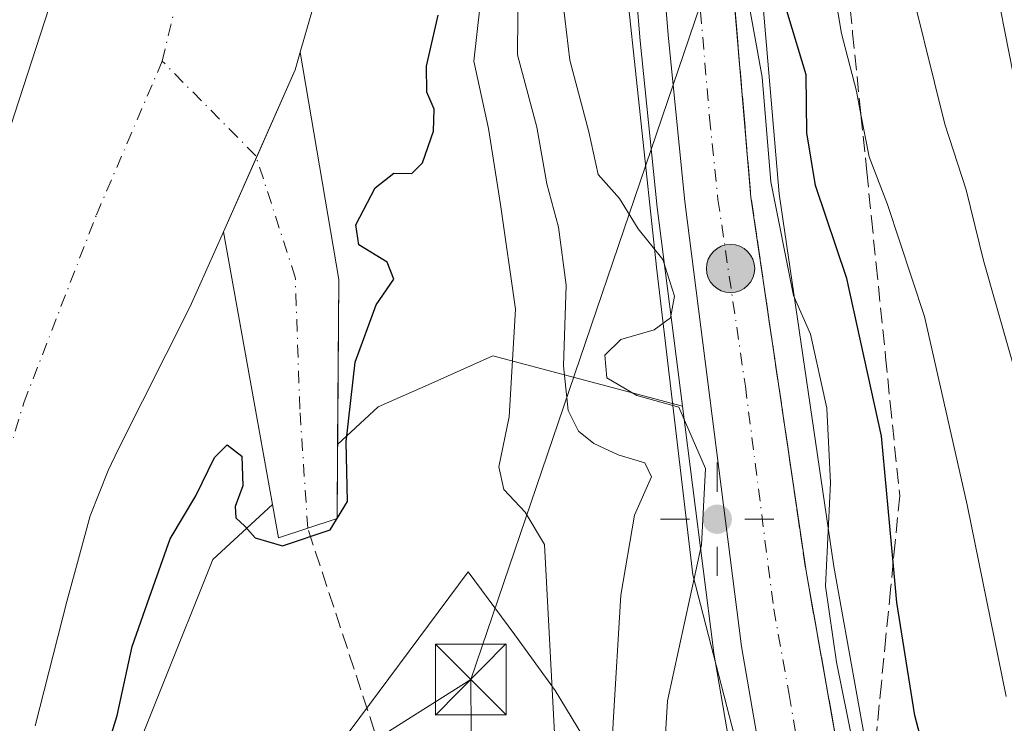
# Model space of a CAD drawing. Units: metres. Extents: x 606653 to 610077, y 4780163 to 4782531.
# Drawn here: x 607663 to 607768, y 4780617 to 4780692 of the extents above; entities that cross this region are included whole.
import ezdxf

# ---------------------------------------------------------------- set-up
doc = ezdxf.new("R2010")
doc.units = ezdxf.units.M
doc.header["$MEASUREMENT"] = 0
doc.linetypes.add('DGN Style 3', pattern=[2.307223458686699, 1.648016756204785, -0.6592067024819142])
doc.linetypes.add('DGN Style 4', pattern=[2.6384748266838614, 1.318413404963828, -0.6592067024819142, 0.001648016756204785, -0.6592067024819142])
for name, color, linetype, lineweight in [('Arbolado forestal CxS', 92, 'Continuous', 0), ('Carretera de calzada única Cxs', 7, 'Continuous', 13), ('Carretera de calzada única eje', 7, 'DGN Style 4', 0), ('Corriente artificial Cxs', 4, 'Continuous', 13), ('Corriente artificial eje', 142, 'DGN Style 4', 0), ('Corriente artificial lineal', 4, 'DGN Style 3', 13), ('Corriente artificial lineal oculto', 135, 'DGN Style 4', 13), ('Corriente natural Cxs', 4, 'Continuous', 13), ('Corriente natural eje', 4, 'DGN Style 4', 0), ('Curva de nivel maestra', 30, 'Continuous', 30), ('Curva de nivel normal', 30, 'Continuous', 0), ('Espacio natural protegido', 121, 'Continuous', 13), ('Espacio natural protegido CxS', 121, 'Continuous', 0), ('Estanque Cxs', 5, 'Continuous', 0), ('Núcleo urbano CxS', 7, 'Continuous', 0), ('Prado CxS', 92, 'Continuous', 0), ('Punto geodésico', 7, 'Continuous', 0), ('Punto kilométrico de carretera', 7, 'Continuous', 0), ('Suelo desnudo CxS', 253, 'Continuous', 0), ('Talud superficial', 30, 'DGN Style 3', 0), ('Tendido', 6, 'Continuous', 0), ('Torre de tendido puntual', 7, 'Continuous', 0)]:
    doc.layers.add(name, color=color, linetype=linetype, lineweight=lineweight)

# ---------------------------------------------------------------- blocks, each defined once
blk = doc.blocks.new('*U9')
at = {"layer": 'Arbolado forestal CxS', "color": 92, "linetype": 'Continuous', "lineweight": 0}
blk.add_polyline3d([(607726.4806000004, 4780719.341399999, 114.1661000000022), (607728.9829000002, 4780689.284499999, 116.7596000000049), (607730.7352999998, 4780671.987700001, 115.4851999999955), (607730.7440999999, 4780671.911400001, 115.4784000000072), (607733.4546999997, 4780650.615300001, 112.6772000000055), (607713.3865, 4780655.922700001, 102.7795000000042), (607706.5255000005, 4780652.873299999, 101.2624000000069), (607701.2509000005, 4780650.529200001, 99.73780000000261), (607696.9353, 4780646.545399999, 98.18520000000717), (607697.0526000002, 4780664.012599999, 97.79320000000007), (607692.9859999996, 4780688.103399999, 96.40670000000682), (607698.4813999999, 4780707.192700001, 95.7792000000045)], dxfattribs=at)
blk = doc.blocks.new('*U16')
at = {"layer": 'Núcleo urbano CxS', "color": 7, "linetype": 'Continuous', "lineweight": 0}
for points in [[(607717.4469, 4780886.4265, 115.851800000004), (607720.2291000001, 4780869.1347, 116.6218999999983), (607726.1266999999, 4780835.128500001, 117.4471000000049), (607728.9414999997, 4780818.608700001, 117.6784999999945), (607732.0135000005, 4780798.517899999, 118.2593999999954), (607735.9310999997, 4780774.462300001, 118.4162000000069), (607735.9556999998, 4780774.274300001, 118.3800999999949), (607738.1756999996, 4780751.7443, 118.905700000003), (607738.1870999997, 4780751.582900001, 118.9290999999939), (607739.4644999999, 4780722.754100001, 120.8191999999981), (607743.7015000005, 4780673.076300001, 119.7051000000065), (607749.5115, 4780633.612500001, 119.6462000000029), (607752.7363, 4780615.5569, 120.5273000000016)], [(607738.3569, 4780615.409700001, 117.3456000000006), (607736.7638999998, 4780624.639900001, 116.4915999999939), (607736.7440999999, 4780624.771299999, 116.4734999999928), (607733.4546999997, 4780650.615300001, 112.6772000000055), (607730.7440999999, 4780671.911400001, 115.4784000000072), (607730.7352999998, 4780671.987700001, 115.4851999999955), (607728.9829000002, 4780689.284499999, 116.7596000000049), (607726.4806000004, 4780719.341399999, 114.1661000000022), (607726.4725000003, 4780719.467900001, 114.1515999999974), (607725.5639000004, 4780741.753500001, 113.4807000000001), (607724.7982999999, 4780753.766799999, 113.6560000000027), (607724.6301999995, 4780756.4079, 114.273199999996), (607723.7363999998, 4780764.910599999, 114.3901000000042), (607722.1769000003, 4780779.748000001, 114.7388000000064), (607718.6410999997, 4780800.2467, 116.3138999999937), (607715.9156, 4780817.170800001, 115.8732000000018), (607711.4162999997, 4780847.3738, 114.5782000000036), (607711.0491000004, 4780849.8389, 114.6787999999942), (607710.2777000006, 4780853.2663, 114.7139000000025), (607708.2708999999, 4780862.182499999, 114.899900000004), (607705.4983000001, 4780874.953700001, 115.1560000000027), (607705.4757000003, 4780875.0691, 115.1545000000042), (607705.4647000004, 4780875.1351, 115.1545000000042), (607703.7446999997, 4780886.345100001, 115.757500000007)]]:
    blk.add_polyline3d(points, dxfattribs=at)
blk = doc.blocks.new('*U17')
at = {"layer": 'Arbolado forestal CxS', "color": 92, "linetype": 'Continuous', "lineweight": 0}
blk.add_polyline3d([(607752.7363, 4780615.5569, 120.5273000000016), (607749.5115, 4780633.612500001, 119.6462000000029), (607743.7015000005, 4780673.076300001, 119.7051000000065), (607739.4644999999, 4780722.754100001, 120.8191999999981), (607738.1870999997, 4780751.582900001, 118.9290999999939), (607738.1756999996, 4780751.7443, 118.905700000003), (607735.9556999998, 4780774.274300001, 118.3800999999949), (607735.9310999997, 4780774.462300001, 118.4162000000069), (607732.0135000005, 4780798.517899999, 118.2593999999954), (607728.9414999997, 4780818.608700001, 117.6784999999945), (607726.1266999999, 4780835.128500001, 117.4471000000049), (607720.2291000001, 4780869.1347, 116.6218999999983), (607717.4469, 4780886.4265, 115.851800000004)], dxfattribs=at)
blk = doc.blocks.new('*U19')
at = {"layer": 'Prado CxS', "color": 92, "linetype": 'Continuous', "lineweight": 0}
blk.add_polyline3d([(607672.9367000004, 4780607.380999999, 100.1771000000008), (607683.7222999996, 4780634.348300001, 100.3751000000047), (607690.0356000002, 4780640.176200001, 98.73219999999856), (607690.6700999998, 4780636.640100001, 99.29129999999714), (607696.8827000001, 4780638.705900001, 99.4311000000016), (607696.9353, 4780646.545399999, 98.18520000000717), (607701.2509000005, 4780650.529200001, 99.73780000000261), (607706.5255000005, 4780652.873299999, 101.2624000000069), (607713.3865, 4780655.922700001, 102.7795000000042), (607733.4546999997, 4780650.615300001, 112.6772000000055), (607736.7440999999, 4780624.771299999, 116.4734999999928), (607736.7638999998, 4780624.639900001, 116.4915999999939), (607738.3569, 4780615.409700001, 117.3456000000006)], dxfattribs=at)
blk = doc.blocks.new('*U26')
at = {"layer": 'Espacio natural protegido CxS', "color": 121, "linetype": 'Continuous', "lineweight": 0, "flags": 128}
for points in [[(607699.9019999991, 4780894.532299999), (607706.536299999, 4780863.4628), (607711.0716000011, 4780839.871200002), (607720.1972999992, 4780786.4621), (607723.4775999989, 4780761.206499999), (607724.4217999993, 4780741.393799999), (607724.201899999, 4780723.9841), (607725.7510000002, 4780710.5722), (607727.2372000013, 4780697.7105), (607730.7095999996, 4780665.341), (607734.5659000009, 4780632.7216), (607740.3551999998, 4780610.309900001)], [(607722.8709000003, 4780615.709799999), (607719.9948, 4780620.490800002), (607715.7035999999, 4780626.391700001), (607710.7634000004, 4780633.0444), (607696.1325000012, 4780613.348800001)]]:
    blk.add_lwpolyline(points, dxfattribs=at)
blk = doc.blocks.new('5PGEO')
at = {"layer": 'Punto geodésico', "linetype": 'Continuous', "lineweight": 0}
h = blk.add_hatch(color=5, dxfattribs=at)
edge = h.paths.add_edge_path()
edge.add_ellipse((9.672975540161133e-05, -1.615428924560547e-05), major_axis=(-0.1095731434929149, -0.1110710692347192), ratio=0.9994222409660306, start_angle=0, end_angle=360)
at = {"layer": 'Punto geodésico', "color": 5, "linetype": 'Continuous', "lineweight": 0}
for p, q in [((0, 0.291), (0, 0.6)), ((-0.292, 0), (-0.6, 0)), ((0.291, 0), (0.6, 0)), ((0, -0.291), (0, -0.6))]:
    blk.add_line(p, q, dxfattribs=at)
blk = doc.blocks.new('5HITCA')
at = {"layer": 'Corriente artificial lineal oculto', "linetype": 'Continuous', "lineweight": 0}
h = blk.add_hatch(color=1, dxfattribs=at)
edge = h.paths.add_edge_path()
edge.add_arc((0, 0), 0.2558578010358639, 0, 360)
at = {"layer": 'Corriente artificial lineal oculto', "color": 7, "linetype": 'Continuous', "lineweight": 0}
blk.add_circle((0, 0), 0.2558578010358639, dxfattribs=at)
blk = doc.blocks.new('5TTEND')
at = {"layer": 'Estanque Cxs', "color": 7, "linetype": 'Continuous', "lineweight": 0}
for p, q in [((-0.375, 0.3754), (0.375, -0.3746)), ((0.3720000000000001, 0.3784000000000001), (-0.3720000000000001, -0.3776))]:
    blk.add_line(p, q, dxfattribs=at)
at = {"layer": 'Estanque Cxs', "color": 7, "linetype": 'Continuous', "lineweight": 0, "flags": 128}
blk.add_lwpolyline([(-0.375, -0.3746), (0.375, -0.3746), (0.375, 0.3754), (-0.375, 0.3754), (-0.3720000000000001, -0.3776)], dxfattribs=at)

msp = doc.modelspace()

# ---------------------------------------------------------------- linework, layer by layer
at = {"layer": 'Arbolado forestal CxS', "color": 92, "linetype": 'Continuous', "lineweight": 0, "extrusion": (-0.196102198942829, 0.023317006627529, 0.9803061994967283), "elevation": -7604.08655992386, "flags": 128}
msp.add_lwpolyline([(-4818998.837534598, 38234.77770217508), (-4818975.395390913, 38241.79853986949), (-4818958.036520794, 38243.78351525811)], dxfattribs=at)
at = {"layer": 'Arbolado forestal CxS', "color": 92, "linetype": 'Continuous', "lineweight": 0, "extrusion": (-0.01380587987017003, 0.07694703126284823, 0.9969395929848733), "elevation": 359564.8035039792, "flags": 128}
msp.add_lwpolyline([(-1442402.377606989, -4584132.012279161), (-1442402.377606989, -4584102.553016022)], dxfattribs=at)
at = {"layer": 'Arbolado forestal CxS', "color": 92, "linetype": 'Continuous', "lineweight": 0}
for points in [[(607703.7446999997, 4780886.345100001, 115.757500000007), (607705.4647000004, 4780875.1351, 115.1545000000042), (607705.4757000003, 4780875.0691, 115.1545000000042), (607705.4983000001, 4780874.953700001, 115.1560000000027), (607708.2708999999, 4780862.182499999, 114.899900000004), (607710.2777000006, 4780853.2663, 114.7139000000025), (607711.0491000004, 4780849.8389, 114.6787999999942), (607711.4162999997, 4780847.3738, 114.5782000000036), (607715.9156, 4780817.170800001, 115.8732000000018), (607718.6410999997, 4780800.2467, 116.3138999999937), (607722.1769000003, 4780779.748000001, 114.7388000000064), (607723.7363999998, 4780764.910599999, 114.3901000000042), (607724.6301999995, 4780756.4079, 114.273199999996), (607724.7982999999, 4780753.766799999, 113.6560000000027), (607725.5639000004, 4780741.753500001, 113.4807000000001), (607726.4725000003, 4780719.467900001, 114.1515999999974), (607726.4806000004, 4780719.341399999, 114.1661000000022), (607728.9829000002, 4780689.284499999, 116.7596000000049), (607730.7352999998, 4780671.987700001, 115.4851999999955), (607730.7440999999, 4780671.911400001, 115.4784000000072), (607733.4546999997, 4780650.615300001, 112.6772000000055)], [(607717.4469, 4780886.4265, 115.851800000004), (607720.2291000001, 4780869.1347, 116.6218999999983), (607726.1266999999, 4780835.128500001, 117.4471000000049), (607728.9414999997, 4780818.608700001, 117.6784999999945), (607732.0135000005, 4780798.517899999, 118.2593999999954), (607735.9310999997, 4780774.462300001, 118.4162000000069), (607735.9556999998, 4780774.274300001, 118.3800999999949), (607738.1756999996, 4780751.7443, 118.905700000003), (607738.1870999997, 4780751.582900001, 118.9290999999939), (607739.4644999999, 4780722.754100001, 120.8191999999981), (607743.7015000005, 4780673.076300001, 119.7051000000065), (607749.5115, 4780633.612500001, 119.6462000000029), (607752.7363, 4780615.5569, 120.5273000000016)], [(607696.1401000004, 4780794.120100001, 99.99920000000566), (607697.5601000005, 4780789.220100001, 99.0335999999952), (607699.0100999996, 4780784.280099999, 98.66909999999916), (607700.3201000001, 4780779.450099999, 97.82420000000275), (607701.6300999997, 4780774.610099999, 97.26300000000629), (607702.7901, 4780769.300100001, 97.14440000000468), (607703.5201000003, 4780764.350099999, 96.8127999999997), (607703.8901000004, 4780759.0001, 97.10199999999895), (607704.1101000002, 4780753.7501, 97.31140000000596), (607704.0301000001, 4780748.420100001, 97.11749999999302), (607703.8601000002, 4780745.460100001, 96.74439999999595), (607703.5201000003, 4780740.460100001, 96.5106999999989), (607702.6101000002, 4780735.450099999, 96.28089999999793), (607701.4441999998, 4780731.148800001, 95.55370000000403), (607698.4813999999, 4780707.192700001, 95.7792000000045), (607692.9859999996, 4780688.103399999, 96.40670000000682)], [(607664.9001000002, 4780616.7501, 96.66060000000289), (607668.2600999996, 4780629.920100001, 97.09990000000107), (607669.6101000002, 4780634.8301, 96.7954999999929), (607670.7200999996, 4780639.0001, 96.82200000000012), (607672.6300999997, 4780643.770099999, 97.2213000000047), (607673.7251000004, 4780646.065099999, 96.97389999999723), (607681.3362999996, 4780661.155099999, 96.5344999999943), (607684.8490000004, 4780669.083699999, 96.42919999999867), (607690.0356000002, 4780640.176200001, 98.73219999999856), (607683.7222999996, 4780634.348300001, 100.3751000000047), (607672.9367000004, 4780607.380999999, 100.1771000000008)], [(607684.8490000004, 4780669.083699999, 96.42919999999867), (607681.3362999996, 4780661.155099999, 96.5344999999943), (607673.7251000004, 4780646.065099999, 96.97389999999723), (607672.6300999997, 4780643.770099999, 97.2213000000047), (607670.7200999996, 4780639.0001, 96.82200000000012), (607669.6101000002, 4780634.8301, 96.7954999999929), (607668.2600999996, 4780629.920100001, 97.09990000000107), (607664.9001000002, 4780616.7501, 96.66060000000289)], [(607733.4546999997, 4780650.615300001, 112.6772000000055), (607713.3865, 4780655.922700001, 102.7795000000042), (607706.5255000005, 4780652.873299999, 101.2624000000069), (607701.2509000005, 4780650.529200001, 99.73780000000261), (607696.9353, 4780646.545399999, 98.18520000000717)], [(607690.0356000002, 4780640.176200001, 98.73219999999856), (607683.7222999996, 4780634.348300001, 100.3751000000047), (607672.9367000004, 4780607.380999999, 100.1771000000008), (607656.7585000005, 4780554.795, 98.73559999999998), (607648.8402000006, 4780511.032199999, 100.2056000000011), (607645.0301999999, 4780475.683800001, 101.2253000000055), (607639.2351000002, 4780434.790100001, 101.9406000000017), (607644.6293000003, 4780413.215700001, 102.9934999999969), (607663.5078999996, 4780397.035300001, 103.6747999999934), (607701.2632999998, 4780382.203400001, 107.3277999999991), (607736.3214999996, 4780375.4617, 110.8888000000006), (607765.9851000002, 4780375.4617, 111.5380000000005), (607788.9079, 4780367.370999999, 110.9397000000026), (607844.1913000002, 4780371.416400001, 117.795100000003), (607845.4194999998, 4780371.5141, 118.0155999999988)]]:
    msp.add_polyline3d(points, dxfattribs=at)
at = {"layer": 'Carretera de calzada única Cxs', "color": 7, "linetype": 'Continuous', "lineweight": 13}
for points in [[(607769.7701000003, 4780997.540100001, 138.8052000000025), (607759.8000999996, 4780992.520099999, 125.5356999999931), (607750.4001000002, 4780988.190099999, 121.0127000000066), (607741.4101, 4780980.5701, 119.8393999999971), (607733.6501000002, 4780972.2501, 118.7532000000065), (607725.1401000004, 4780960.720100001, 119.0776999999944), (607718.8101000005, 4780947.890100001, 118.228099999993), (607715.2301000003, 4780937.120100001, 117.8867999999929), (607713.0701000001, 4780924.710100001, 127.7146999999968), (607712.1001000004, 4780914.0801, 117.6760999999969), (607712.5100999996, 4780900.040100001, 118.4931999999972), (607714.4801000003, 4780885.9801, 116.7130000000034), (607717.2701000003, 4780868.640100001, 118.0007999999943), (607723.1700999998, 4780834.620100001, 120.7877000000008), (607725.9801000003, 4780818.130100001, 120.9135999999999), (607729.0500999996, 4780798.050100001, 126.0718000000052), (607732.9700999996, 4780773.9801, 120.3859999999986), (607735.1901000004, 4780751.450099999, 126.502800000002), (607736.4700999996, 4780722.5601, 130.6857000000018), (607740.7200999996, 4780672.7301, 128.665599999993), (607746.5500999996, 4780633.130100001, 134.4465999999957), (607749.7901, 4780614.9901, 134.5163999999932)], [(607769.7701000003, 4780997.540100001, 138.8052000000025), (607759.8000999996, 4780992.520099999, 125.5356999999931), (607750.4001000002, 4780988.190099999, 121.0127000000066), (607741.4101, 4780980.5701, 119.8393999999971), (607733.6501000002, 4780972.2501, 118.7532000000065), (607725.1401000004, 4780960.720100001, 119.0776999999944), (607718.8101000005, 4780947.890100001, 118.228099999993), (607715.2301000003, 4780937.120100001, 117.8867999999929), (607713.0701000001, 4780924.710100001, 127.7146999999968), (607712.1001000004, 4780914.0801, 117.6760999999969), (607712.5100999996, 4780900.040100001, 118.4931999999972), (607714.4801000003, 4780885.9801, 116.7130000000034), (607717.2701000003, 4780868.640100001, 118.0007999999943), (607723.1700999998, 4780834.620100001, 120.7877000000008), (607725.9801000003, 4780818.130100001, 120.9135999999999), (607729.0500999996, 4780798.050100001, 126.0718000000052), (607732.9700999996, 4780773.9801, 120.3859999999986), (607735.1901000004, 4780751.450099999, 126.502800000002), (607736.4700999996, 4780722.5601, 130.6857000000018), (607740.7200999996, 4780672.7301, 128.665599999993), (607746.5500999996, 4780633.130100001, 134.4465999999957), (607749.7901, 4780614.9901, 134.5163999999932)], [(607814.6964999996, 4780408.710899999, 120.6533000000054), (607804.0201000003, 4780427.050100001, 120.1916999999958), (607793.1901000004, 4780449.270099999, 121.6334000000061), (607783.3601000002, 4780471.970100001, 121.5430999999953), (607777.2500999998, 4780486.040100001, 124.4857000000047), (607765.1601, 4780516.290100001, 125.7523999999976), (607759.0601000005, 4780537.5101, 120.3744000000006), (607754.7901, 4780553.720100001, 122.1563000000024), (607750.2901, 4780573.0601, 120.6950999999972), (607742.2901, 4780610.2601, 120.1766999999963), (607739.7200999996, 4780625.1501, 120.019100000005), (607733.7200999996, 4780672.290100001, 118.5926999999938), (607731.9700999996, 4780689.5601, 118.4655999999959), (607729.4700999996, 4780719.590100001, 121.7258000000002), (607728.5601000005, 4780741.9101, 117.3785000000062), (607727.6201, 4780756.6601, 117.4569000000047), (607725.1501000002, 4780780.1601, 120.7853999999934), (607721.6001000004, 4780800.7401, 118.0301999999938), (607718.8800999997, 4780817.630100001, 120.7277999999933), (607714.0000999998, 4780850.390100001, 121.7544999999955), (607711.2001, 4780862.8301, 118.2318999999989), (607708.4301000005, 4780875.590100001, 117.8537999999971), (607706.7100999998, 4780886.800100001, 123.1938999999984), (607705.6497, 4780895.733899999, 124.4348999999929)], [(607742.2901, 4780610.2601, 120.1766999999963), (607739.7200999996, 4780625.1501, 120.019100000005), (607733.7200999996, 4780672.290100001, 118.5926999999938), (607731.9700999996, 4780689.5601, 118.4655999999959), (607729.4700999996, 4780719.590100001, 121.7258000000002), (607728.5601000005, 4780741.9101, 117.3785000000062), (607727.6201, 4780756.6601, 117.4569000000047), (607725.1501000002, 4780780.1601, 120.7853999999934), (607721.6001000004, 4780800.7401, 118.0301999999938), (607718.8800999997, 4780817.630100001, 120.7277999999933), (607714.0000999998, 4780850.390100001, 121.7544999999955), (607711.2001, 4780862.8301, 118.2318999999989), (607708.4301000005, 4780875.590100001, 117.8537999999971), (607706.7100999998, 4780886.800100001, 123.1938999999984)]]:
    msp.add_polyline3d(points, dxfattribs=at)
at = {"layer": 'Carretera de calzada única eje', "color": 7, "linetype": 'DGN Style 4', "lineweight": 0}
msp.add_polyline3d([(607710.5900999998, 4780886.390100001, 118.0837000000029), (607711.4501, 4780880.780099999, 116.5182000000059), (607712.8501000004, 4780872.110099999, 116.3187999999936), (607714.2301000003, 4780865.7301, 116.8114999999962), (607715.6300999997, 4780859.5101, 116.8024000000005), (607718.5800999999, 4780842.5001, 119.1641999999993), (607721.0201000003, 4780826.120100001, 118.0936999999976), (607722.4301000005, 4780817.880100001, 117.3693000000058), (607723.7901, 4780809.4301, 118.4535000000033), (607725.3201000001, 4780799.390100001, 118.721000000005), (607727.1001000004, 4780789.100099999, 120.347099999999), (607729.0601000005, 4780777.0701, 118.2157000000007), (607730.2901, 4780765.3201, 120.3366999999998), (607731.4001000002, 4780754.050100001, 120.293399999995), (607731.8800999997, 4780746.6801, 118.8706999999995), (607732.5100999996, 4780732.2301, 121.2137999999977), (607732.9700999996, 4780721.0701, 124.2388999999966), (607734.2200999996, 4780706.0601, 120.3684999999969), (607736.3400999998, 4780681.140100001, 118.5149999999994), (607737.2200999996, 4780672.5101, 120.7295000000013), (607740.1300999997, 4780652.710100001, 123.8748999999953), (607743.1300999997, 4780629.140100001, 124.1217000000033), (607744.7500999998, 4780620.0701, 125.226800000004), (607746.0401, 4780612.620100001, 129.9823999999935)], dxfattribs=at)
at = {"layer": 'Corriente artificial Cxs', "color": 4, "linetype": 'Continuous', "lineweight": 13}
msp.add_polyline3d([(607684.8490000004, 4780669.083699999, 96.42919999999867), (607688.3349000001, 4780676.951900001, 96.42740000000049), (607692.4489000002, 4780686.237600001, 96.34130000000005), (607692.9859999996, 4780688.103399999, 96.40670000000682), (607697.0526000002, 4780664.012599999, 97.79320000000007), (607696.8827000001, 4780638.705900001, 99.4311000000016), (607693.7763999999, 4780637.673000001, 98.81969999999274), (607690.6700999998, 4780636.640100001, 99.29129999999714)], close=True, dxfattribs=at)
for points in [[(607684.8490000004, 4780669.083699999, 96.42919999999867), (607688.3349000001, 4780676.951900001, 96.42740000000049), (607692.4489000002, 4780686.237600001, 96.34130000000005), (607692.9859999996, 4780688.103399999, 96.40670000000682)], [(607692.9859999996, 4780688.103399999, 96.40670000000682), (607697.0526000002, 4780664.012599999, 97.79320000000007), (607696.8827000001, 4780638.705900001, 99.4311000000016), (607693.7763999999, 4780637.673000001, 98.81969999999274), (607690.6700999998, 4780636.640100001, 99.29129999999714), (607684.8490000004, 4780669.083699999, 96.42919999999867)]]:
    msp.add_polyline3d(points, dxfattribs=at)
at = {"layer": 'Corriente artificial eje', "color": 142, "linetype": 'DGN Style 4', "lineweight": 0}
msp.add_polyline3d([(607693.7763999999, 4780637.673000001, 98.81969999999274), (607692.9364, 4780650.295, 96.31339999999909), (607692.4600999998, 4780664.265000001, 96.7381000000023), (607688.2832000004, 4780677.111, 96.41749999999593), (607678.3729999998, 4780687.154800001, 96.0179000000062)], dxfattribs=at)
at = {"layer": 'Corriente artificial lineal', "color": 4, "linetype": 'DGN Style 3', "lineweight": 13, "extrusion": (-0.1925813103035074, 0.04016830368519751, 0.9804585387974537), "elevation": 75096.53075422782, "flags": 128}
msp.add_lwpolyline([(-4803966.727011136, -373744.3414406084), (-4803967.490983215, -373749.1054310905), (-4804002.996831065, -373770.0010090623)], dxfattribs=at)
at = {"layer": 'Corriente natural Cxs', "color": 4, "linetype": 'Continuous', "lineweight": 13}
for points in [[(607641.1201, 4780611.270099999, 96.96099999999569), (607646.3601000002, 4780627.610099999, 96.76360000000568), (607651.0000999998, 4780645.550100001, 96.98080000000482), (607668.6300999997, 4780699.710100001, 97.82570000000123), (607675.0701000001, 4780724.670100001, 97.43409999999858), (607676.7901, 4780729.5101, 97.14569999999367), (607679.1300999997, 4780734.210100001, 96.6996000000072), (607680.0100999996, 4780739.190099999, 96.55999999999767), (607678.9001000002, 4780742.710100001, 96.800900000002), (607676.0301000001, 4780747.050100001, 97.95609999999579), (607675.8400999998, 4780750.6501, 98.2158999999956), (607676.5701000001, 4780755.770099999, 97.74640000000363), (607676.1700999998, 4780760.870100001, 97.71430000000692), (607674.7500999998, 4780768.2601, 97.80860000000393), (607668.5900999998, 4780789.110099999, 96.91060000000289), (607663.3901000004, 4780801.370100001, 97.66090000000258)], [(607641.1201, 4780611.270099999, 96.96099999999569), (607646.3601000002, 4780627.610099999, 96.76360000000568), (607651.0000999998, 4780645.550100001, 96.98080000000482), (607668.6300999997, 4780699.710100001, 97.82570000000123), (607675.0701000001, 4780724.670100001, 97.43409999999858), (607676.7901, 4780729.5101, 97.14569999999367), (607679.1300999997, 4780734.210100001, 96.6996000000072), (607680.0100999996, 4780739.190099999, 96.55999999999767), (607678.9001000002, 4780742.710100001, 96.800900000002), (607676.0301000001, 4780747.050100001, 97.95609999999579), (607675.8400999998, 4780750.6501, 98.2158999999956), (607676.5701000001, 4780755.770099999, 97.74640000000363), (607676.1700999998, 4780760.870100001, 97.71430000000692), (607674.7500999998, 4780768.2601, 97.80860000000393), (607668.5900999998, 4780789.110099999, 96.91060000000289), (607663.3901000004, 4780801.370100001, 97.66090000000258)], [(607696.1401000004, 4780794.120100001, 99.99920000000566), (607697.5601000005, 4780789.220100001, 99.0335999999952), (607699.0100999996, 4780784.280099999, 98.66909999999916), (607700.3201000001, 4780779.450099999, 97.82420000000275), (607701.6300999997, 4780774.610099999, 97.26300000000629), (607702.7901, 4780769.300100001, 97.14440000000468), (607703.5201000003, 4780764.350099999, 96.8127999999997), (607703.8901000004, 4780759.0001, 97.10199999999895), (607704.1101000002, 4780753.7501, 97.31140000000596), (607704.0301000001, 4780748.420100001, 97.11749999999302), (607703.8601000002, 4780745.460100001, 96.74439999999595), (607703.5201000003, 4780740.460100001, 96.5106999999989), (607702.6101000002, 4780735.450099999, 96.28089999999793), (607701.4441999998, 4780731.148800001, 95.55370000000403), (607698.4813999999, 4780707.192700001, 95.7792000000045), (607692.9859999996, 4780688.103399999, 96.40670000000682)], [(607698.4813999999, 4780707.192700001, 95.7792000000045), (607692.9859999996, 4780688.103399999, 96.40670000000682), (607692.4489000002, 4780686.237600001, 96.34130000000005), (607688.3349000001, 4780676.951900001, 96.42740000000049), (607684.8490000004, 4780669.083699999, 96.42919999999867), (607681.3362999996, 4780661.155099999, 96.5344999999943), (607673.7251000004, 4780646.065099999, 96.97389999999723), (607672.6300999997, 4780643.770099999, 97.2213000000047), (607670.7200999996, 4780639.0001, 96.82200000000012), (607669.6101000002, 4780634.8301, 96.7954999999929), (607668.2600999996, 4780629.920100001, 97.09990000000107), (607664.9001000002, 4780616.7501, 96.66060000000289)], [(607684.8490000004, 4780669.083699999, 96.42919999999867), (607688.3349000001, 4780676.951900001, 96.42740000000049), (607692.4489000002, 4780686.237600001, 96.34130000000005), (607692.9859999996, 4780688.103399999, 96.40670000000682)], [(607684.8490000004, 4780669.083699999, 96.42919999999867), (607681.3362999996, 4780661.155099999, 96.5344999999943), (607673.7251000004, 4780646.065099999, 96.97389999999723), (607672.6300999997, 4780643.770099999, 97.2213000000047), (607670.7200999996, 4780639.0001, 96.82200000000012), (607669.6101000002, 4780634.8301, 96.7954999999929), (607668.2600999996, 4780629.920100001, 97.09990000000107), (607664.9001000002, 4780616.7501, 96.66060000000289)]]:
    msp.add_polyline3d(points, dxfattribs=at)
at = {"layer": 'Corriente natural eje', "color": 4, "linetype": 'DGN Style 4', "lineweight": 0}
for points in [[(607678.3729999998, 4780687.154800001, 96.0179000000062), (607682.6063999999, 4780705.146500001, 95.7960000000021), (607684.2997000003, 4780714.671599999, 95.74280000000726), (607689.0142999999, 4780734.1742, 95.4036999999953), (607689.8901000004, 4780740.040100001, 95.36620000000403), (607689.9600999998, 4780742.5601, 95.44640000000072), (607689.5201000003, 4780748.100099999, 95.39119999999821), (607688.6310999999, 4780756.397800001, 94.99559999999474)], [(607651.0301000001, 4780609.7601, 95.98070000000007), (607656.5201000003, 4780624.5701, 95.90230000000156), (607657.9801000003, 4780629.4001, 95.94130000000587), (607660.4600999998, 4780640.090100001, 95.84679999999935), (607663.6983000003, 4780650.9505, 95.68399999999383), (607671.3880000003, 4780670.856500001, 96.30109999999695), (607678.3729999998, 4780687.154800001, 96.0179000000062)]]:
    msp.add_polyline3d(points, dxfattribs=at)
at = {"layer": 'Curva de nivel maestra', "color": 30, "linetype": 'Continuous', "lineweight": 30, "flags": 128}
for points, elevation in [([(607762.0999999996, 4780602.5001), (607758.0899999999, 4780617.8201), (607756.1799999997, 4780629.8201), (607755.7872000001, 4780634.092800001), (607754.5599999996, 4780647.440099999), (607750.8700000001, 4780664.110099999), (607747.5700000003, 4780673.970100001), (607746.6500000004, 4780679.5601), (607746.5700000003, 4780685.710100001), (607744.6299999999, 4780692.140100001), (607742.7800000003, 4780698.8101), (607742.6100000005, 4780702.140100001), (607743.2999999998, 4780705.7501), (607742.54, 4780711.200099999), (607741.2400000002, 4780722.920100001), (607741.2599999999, 4780733.030099999), (607741.04, 4780739.1801), (607741.9800000006, 4780744.4001), (607742.9299999997, 4780764.140100001), (607740.6500000004, 4780775.9801), (607737.3899999997, 4780788.1501), (607737.2699999996, 4780795.630100001)], 125), ([(607671.3200000003, 4780610.4901), (607673.5899999999, 4780617.8201), (607675.1799999997, 4780625.1501), (607677, 4780630.380100001), (607679.2199999997, 4780636.5601), (607681.9400000004, 4780641.100099999), (607683.9000000004, 4780645.170100001), (607685.2400000002, 4780646.4901), (607686.8099999996, 4780645.3201), (607686.8899999997, 4780642.1601), (607686.0999999996, 4780639.970100001), (607686.1600000003, 4780638.790100001), (607687.1200000001, 4780637.880100001), (607688.2000000002, 4780636.640100001), (607691.1100000005, 4780635.8201), (607696.1600000003, 4780637.5001), (607697.9699999997, 4780640.520099999), (607697.8600000005, 4780646.840100001), (607698.7999999998, 4780655.270099999), (607701.0199999996, 4780661.3201), (607702.8799999999, 4780664.040100001), (607702.1799999997, 4780665.860099999), (607699.2000000002, 4780667.700099999), (607698.8600000005, 4780669.8101), (607700.9000000004, 4780673.720100001), (607702.9000000004, 4780675.280099999), (607704.7999999998, 4780675.2301), (607705.9199999999, 4780676.390100001), (607707.0800000001, 4780679.720100001), (607707.1699999999, 4780682.0701), (607706.3799999999, 4780683.860099999), (607706.3399999999, 4780686.620100001), (607707.5899999999, 4780692.030099999)], 100)]:
    msp.add_lwpolyline(points, dxfattribs=dict(at, elevation=elevation))
at = {"layer": 'Curva de nivel normal', "color": 30, "linetype": 'Continuous', "lineweight": 0, "flags": 128}
for points, elevation in [([(607757.3799999999, 4780890.130000001), (607757.2300000006, 4780877.800000001), (607758.3099999996, 4780865.130000001), (607758.7400000002, 4780855.980000001), (607759.8399999999, 4780842.539999999), (607760.2800000003, 4780833.32), (607761.6200000001, 4780824.42), (607764.1200000001, 4780809.810000001), (607762.2300000006, 4780799.310000001), (607759.2999999998, 4780786.140000001), (607758.9600000001, 4780777.810000001), (607759.04, 4780766.140000001), (607759.2999999998, 4780760.480000001), (607758.9100000003, 4780751.189999999), (607759.7199999997, 4780738.66), (607762.1100000005, 4780727.189999999), (607763.4199999999, 4780715.140000001), (607763.9000000004, 4780707.810000001), (607765.79, 4780699.480000001), (607768.9600000001, 4780683.480000001)], 140), ([(607752.6900000004, 4780609.199999999), (607749.79, 4780623.470000001), (607748.5999999996, 4780631.539999999), (607749.1500000004, 4780642.480000001), (607748.7400000002, 4780650.390000001), (607747.0300000003, 4780658.220000001), (607745.2300000006, 4780662.33), (607742.8399999999, 4780674.380000001), (607741.9100000003, 4780685.460000001), (607739.9400000004, 4780696.4), (607739.5300000003, 4780706.869999999), (607739.4600000001, 4780715.810000001), (607738.6100000005, 4780730.140000001), (607738.2199999997, 4780739.140000001), (607738.7199999997, 4780743.66), (607738.2699999996, 4780747.029999999), (607738.2300000006, 4780752.65), (607738.6500000004, 4780765.08), (607737.3300000001, 4780776.42), (607735.1299999999, 4780786.890000001), (607734.3200000003, 4780796.08)], 120), ([(607743.0999999996, 4780796.08), (607743.6399999997, 4780784.57), (607747.2300000006, 4780765.42), (607747.6299999999, 4780758.09), (607746.79, 4780754.59), (607746.4100000003, 4780747.42), (607746.79, 4780738.480000001), (607746.6535999998, 4780734.476199999), (607746.54, 4780731.140000001), (607746.75, 4780714.560000001), (607748.3899999997, 4780706.24), (607748.8700000001, 4780698.65), (607750.3200000003, 4780690.08), (607751.8899999997, 4780683.980000001), (607752.3717, 4780681.489399999), (607753.2400000002, 4780677), (607755.1900000004, 4780671.960000001), (607759.0999999996, 4780660.100000001), (607763.6200000001, 4780640.15), (607767.75, 4780619.84)], 130), ([(607770.6299999999, 4780647.41), (607765.3600000005, 4780666.02), (607763.5099999999, 4780673.52), (607761.2599999999, 4780680.480000001), (607756.8399999999, 4780698.310000001), (607755.8799999999, 4780705.810000001), (607755.2199999997, 4780710.140000001), (607755.0300000003, 4780716.140000001), (607754.1100000005, 4780723.359999999), (607752.7300000006, 4780730.289999999), (607752.4299999997, 4780740.08), (607752.0499999998, 4780746.41), (607752.6200000001, 4780753.02), (607752.4600000001, 4780757.57), (607752.3799999999, 4780763.140000001), (607751.8499999996, 4780768.08), (607751.9699999997, 4780773.27), (607751.5800000001, 4780783.640000001), (607752.3099999996, 4780793.850000001)], 135), ([(607716.0700000003, 4780696.140000001), (607715.9800000006, 4780687.810000001), (607718.0300000003, 4780680.140000001), (607719.0899999999, 4780674.140000001), (607720.3399999999, 4780669.550000001), (607721.1600000003, 4780663.430000001), (607720.8799999999, 4780654.890000001), (607721.3499999996, 4780650.15), (607722.4600000001, 4780647.960000001), (607724.0899999999, 4780646.640000001), (607726.6699999999, 4780645.439999999), (607729.4900000002, 4780644.600000001), (607730.2000000002, 4780643.100000001), (607728.4000000004, 4780639.039999999), (607726.9400000004, 4780630.57), (607726.1200000001, 4780617.09), (607725.5, 4780603.42)], 110), ([(607719.9800000006, 4780614.619999999), (607718.8499999996, 4780635.960000001), (607716.8099999996, 4780639.390000001), (607714.54, 4780641.779999999), (607714, 4780644.17), (607715.1200000001, 4780649.460000001), (607715.79, 4780660.890000001), (607714.1900000004, 4780671.960000001), (607712.9100000003, 4780680.01), (607711.3799999999, 4780687.140000001), (607712.04, 4780693.130000001)], 105), ([(607720.8399999999, 4780693.180000001), (607721.5300000003, 4780687.27), (607723.5599999996, 4780679.65), (607724.54, 4780675.140000001), (607726.79, 4780672.609999999), (607728.79, 4780669.4), (607731.3700000001, 4780666.15), (607732.6299999999, 4780662.26), (607732.1799999997, 4780659.949999999), (607730.4699999997, 4780658.680000001), (607726.9299999997, 4780657.67), (607725.2300000006, 4780656), (607725.4400000004, 4780653.600000001), (607728.6299999999, 4780651.730000001), (607733.0700000003, 4780650.5), (607735.9000000004, 4780644.01), (607735.4800000006, 4780635.930000001), (607731.8899999997, 4780619.380000001), (607731.4600000001, 4780612.24)], 115)]:
    msp.add_lwpolyline(points, dxfattribs=dict(at, elevation=elevation))
at = {"layer": 'Espacio natural protegido', "color": 121, "linetype": 'Continuous', "lineweight": 13, "flags": 128}
for points in [[(607740.355199999, 4780610.309900001), (607734.5659, 4780632.721599998), (607730.7095999988, 4780665.341000001), (607727.2372000006, 4780697.7105), (607725.7509999993, 4780710.5722), (607724.2018999984, 4780723.984100001), (607724.4217999985, 4780741.393800001), (607723.4775999981, 4780761.2065), (607720.1972999984, 4780786.462100001), (607711.0716000003, 4780839.871200004), (607706.5362999982, 4780863.462800001), (607699.9019999983, 4780894.532299997)], [(607696.1325000003, 4780613.348800002), (607710.7633999997, 4780633.044400001), (607715.7035999991, 4780626.391700001), (607719.9947999992, 4780620.490800003), (607722.8708999995, 4780615.7098)]]:
    msp.add_lwpolyline(points, dxfattribs=at)
at = {"layer": 'Núcleo urbano CxS', "color": 7, "linetype": 'Continuous', "lineweight": 0}
for points in [[(607703.7446999997, 4780886.345100001, 115.757500000007), (607705.4647000004, 4780875.1351, 115.1545000000042), (607705.4757000003, 4780875.0691, 115.1545000000042), (607705.4983000001, 4780874.953700001, 115.1560000000027), (607708.2708999999, 4780862.182499999, 114.899900000004), (607710.2777000006, 4780853.2663, 114.7139000000025), (607711.0491000004, 4780849.8389, 114.6787999999942), (607711.4162999997, 4780847.3738, 114.5782000000036), (607715.9156, 4780817.170800001, 115.8732000000018), (607718.6410999997, 4780800.2467, 116.3138999999937), (607722.1769000003, 4780779.748000001, 114.7388000000064), (607723.7363999998, 4780764.910599999, 114.3901000000042), (607724.6301999995, 4780756.4079, 114.273199999996), (607724.7982999999, 4780753.766799999, 113.6560000000027), (607725.5639000004, 4780741.753500001, 113.4807000000001), (607726.4725000003, 4780719.467900001, 114.1515999999974), (607726.4806000004, 4780719.341399999, 114.1661000000022), (607728.9829000002, 4780689.284499999, 116.7596000000049), (607730.7352999998, 4780671.987700001, 115.4851999999955), (607730.7440999999, 4780671.911400001, 115.4784000000072), (607733.4546999997, 4780650.615300001, 112.6772000000055)], [(607717.4469, 4780886.4265, 115.851800000004), (607720.2291000001, 4780869.1347, 116.6218999999983), (607726.1266999999, 4780835.128500001, 117.4471000000049), (607728.9414999997, 4780818.608700001, 117.6784999999945), (607732.0135000005, 4780798.517899999, 118.2593999999954), (607735.9310999997, 4780774.462300001, 118.4162000000069), (607735.9556999998, 4780774.274300001, 118.3800999999949), (607738.1756999996, 4780751.7443, 118.905700000003), (607738.1870999997, 4780751.582900001, 118.9290999999939), (607739.4644999999, 4780722.754100001, 120.8191999999981), (607743.7015000005, 4780673.076300001, 119.7051000000065), (607749.5115, 4780633.612500001, 119.6462000000029), (607752.7363, 4780615.5569, 120.5273000000016)], [(607733.4546999997, 4780650.615300001, 112.6772000000055), (607736.7440999999, 4780624.771299999, 116.4734999999928), (607736.7638999998, 4780624.639900001, 116.4915999999939), (607738.3569, 4780615.409700001, 117.3456000000006)]]:
    msp.add_polyline3d(points, dxfattribs=at)
at = {"layer": 'Prado CxS', "color": 92, "linetype": 'Continuous', "lineweight": 0}
for points in [[(607483.7395000001, 4780923.5777, 114.8144999999931), (607494.1130999997, 4780933.1043, 107.2975000000006), (607504.2922999999, 4780942.1527, 103.8934000000008), (607528.0438999999, 4780951.201099999, 99.5853000000061), (607535.3870999999, 4780929.640900001, 100.3418999999994), (607527.2977, 4780913.460899999, 102.8603000000003), (607548.8731000006, 4780883.796900001, 100.2465999999986), (607565.0544999996, 4780864.919500001, 100.2223999999987), (607586.6299000002, 4780844.6939, 100.366399999999), (607616.2949000001, 4780823.120300001, 100.4896000000008), (607644.6117000004, 4780798.849500001, 100.6742999999988), (607656.7483000001, 4780774.5789, 100.6952000000019), (607550.2282999996, 4780736.8247, 104.7287999999971), (607562.3658999996, 4780695.0253, 104.5651000000071), (607616.3000999996, 4780712.553900001, 101.8445000000065), (607669.3687000005, 4780738.027100001, 99.39059999999881), (607680.0100999996, 4780739.190099999, 96.55999999999767), (607679.1300999997, 4780734.210100001, 96.6996000000072), (607676.7901, 4780729.5101, 97.14569999999367), (607675.0701000001, 4780724.670100001, 97.43409999999858), (607668.6300999997, 4780699.710100001, 97.82570000000123), (607651.0000999998, 4780645.550100001, 96.98080000000482), (607646.3601000002, 4780627.610099999, 96.76360000000568), (607641.1201, 4780611.270099999, 96.96099999999569)], [(607680.0100999996, 4780739.190099999, 96.55999999999767), (607679.1300999997, 4780734.210100001, 96.6996000000072), (607676.7901, 4780729.5101, 97.14569999999367), (607675.0701000001, 4780724.670100001, 97.43409999999858), (607668.6300999997, 4780699.710100001, 97.82570000000123), (607651.0000999998, 4780645.550100001, 96.98080000000482), (607646.3601000002, 4780627.610099999, 96.76360000000568), (607641.1201, 4780611.270099999, 96.96099999999569), (607633.1801000005, 4780589.530099999, 96.79940000000352), (607629.1201, 4780579.770099999, 97.16969999999856), (607623.8201000001, 4780565.0001, 97.35700000000361), (607622.8000999996, 4780559.700099999, 97.37519999999495), (607621.7901, 4780550.670100001, 97.48579999999492), (607620.5900999998, 4780545.590100001, 97.45750000000407), (607616.7001, 4780536.8101, 97.32189999999537), (607613.1001000004, 4780525.530099999, 97.58939999999711), (607608.0601000005, 4780496.970100001, 97.47960000000603), (607607.9699999997, 4780496.247500001, 97.4551999999967)], [(607733.4546999997, 4780650.615300001, 112.6772000000055), (607713.3865, 4780655.922700001, 102.7795000000042), (607706.5255000005, 4780652.873299999, 101.2624000000069), (607701.2509000005, 4780650.529200001, 99.73780000000261), (607696.9353, 4780646.545399999, 98.18520000000717)], [(607733.4546999997, 4780650.615300001, 112.6772000000055), (607736.7440999999, 4780624.771299999, 116.4734999999928), (607736.7638999998, 4780624.639900001, 116.4915999999939), (607738.3569, 4780615.409700001, 117.3456000000006)], [(607690.0356000002, 4780640.176200001, 98.73219999999856), (607690.6700999998, 4780636.640100001, 99.29129999999714), (607696.8827000001, 4780638.705900001, 99.4311000000016), (607696.9353, 4780646.545399999, 98.18520000000717)], [(607690.0356000002, 4780640.176200001, 98.73219999999856), (607683.7222999996, 4780634.348300001, 100.3751000000047), (607672.9367000004, 4780607.380999999, 100.1771000000008), (607656.7585000005, 4780554.795, 98.73559999999998), (607648.8402000006, 4780511.032199999, 100.2056000000011), (607645.0301999999, 4780475.683800001, 101.2253000000055), (607639.2351000002, 4780434.790100001, 101.9406000000017), (607644.6293000003, 4780413.215700001, 102.9934999999969), (607663.5078999996, 4780397.035300001, 103.6747999999934), (607701.2632999998, 4780382.203400001, 107.3277999999991), (607736.3214999996, 4780375.4617, 110.8888000000006), (607765.9851000002, 4780375.4617, 111.5380000000005), (607788.9079, 4780367.370999999, 110.9397000000026), (607844.1913000002, 4780371.416400001, 117.795100000003), (607845.4194999998, 4780371.5141, 118.0155999999988)]]:
    msp.add_polyline3d(points, dxfattribs=at)
at = {"layer": 'Suelo desnudo CxS', "color": 253, "linetype": 'Continuous', "lineweight": 0, "extrusion": (0.2492437792246787, -0.1054925354838525, 0.9626779645732979), "elevation": -352770.4043404589, "flags": 128}
msp.add_lwpolyline([(4639446.869204006, 1255131.589186067), (4639444.941621882, 1255131.3475451), (4639426.182170576, 1255131.672319427)], dxfattribs=at)
at = {"layer": 'Suelo desnudo CxS', "color": 253, "linetype": 'Continuous', "lineweight": 0, "extrusion": (-0.196102198942829, 0.023317006627529, 0.9803061994967283), "elevation": -7604.08655992386, "flags": 128}
msp.add_lwpolyline([(-4818998.837534598, 38234.77770217508), (-4818975.395390913, 38241.79853986949), (-4818958.036520794, 38243.78351525811)], dxfattribs=at)
at = {"layer": 'Suelo desnudo CxS', "color": 253, "linetype": 'Continuous', "lineweight": 0, "extrusion": (-0.01380587987017003, 0.07694703126284823, 0.9969395929848733), "elevation": 359564.8035039792, "flags": 128}
msp.add_lwpolyline([(-1442402.377606989, -4584132.012279161), (-1442402.377606989, -4584102.553016022)], dxfattribs=at)
at = {"layer": 'Suelo desnudo CxS', "color": 253, "linetype": 'Continuous', "lineweight": 0}
for points in [[(607641.1201, 4780611.270099999, 96.96099999999569), (607646.3601000002, 4780627.610099999, 96.76360000000568), (607651.0000999998, 4780645.550100001, 96.98080000000482), (607668.6300999997, 4780699.710100001, 97.82570000000123), (607675.0701000001, 4780724.670100001, 97.43409999999858), (607676.7901, 4780729.5101, 97.14569999999367), (607679.1300999997, 4780734.210100001, 96.6996000000072), (607680.0100999996, 4780739.190099999, 96.55999999999767), (607678.9001000002, 4780742.710100001, 96.800900000002), (607676.0301000001, 4780747.050100001, 97.95609999999579), (607675.8400999998, 4780750.6501, 98.2158999999956), (607676.5701000001, 4780755.770099999, 97.74640000000363), (607676.1700999998, 4780760.870100001, 97.71430000000692), (607674.7500999998, 4780768.2601, 97.80860000000393), (607668.5900999998, 4780789.110099999, 96.91060000000289), (607667.1017000005, 4780792.6193, 96.49649999999383), (607663.3901000004, 4780801.370100001, 97.66090000000258)], [(607696.1401000004, 4780794.120100001, 99.99920000000566), (607697.5601000005, 4780789.220100001, 99.0335999999952), (607699.0100999996, 4780784.280099999, 98.66909999999916), (607700.3201000001, 4780779.450099999, 97.82420000000275), (607701.6300999997, 4780774.610099999, 97.26300000000629), (607702.7901, 4780769.300100001, 97.14440000000468), (607703.5201000003, 4780764.350099999, 96.8127999999997), (607703.8901000004, 4780759.0001, 97.10199999999895), (607704.1101000002, 4780753.7501, 97.31140000000596), (607704.0301000001, 4780748.420100001, 97.11749999999302), (607703.8601000002, 4780745.460100001, 96.74439999999595), (607703.5201000003, 4780740.460100001, 96.5106999999989), (607702.6101000002, 4780735.450099999, 96.28089999999793), (607701.4441999998, 4780731.148800001, 95.55370000000403), (607698.4813999999, 4780707.192700001, 95.7792000000045), (607692.9859999996, 4780688.103399999, 96.40670000000682)], [(607680.0100999996, 4780739.190099999, 96.55999999999767), (607679.1300999997, 4780734.210100001, 96.6996000000072), (607676.7901, 4780729.5101, 97.14569999999367), (607675.0701000001, 4780724.670100001, 97.43409999999858), (607668.6300999997, 4780699.710100001, 97.82570000000123), (607651.0000999998, 4780645.550100001, 96.98080000000482), (607646.3601000002, 4780627.610099999, 96.76360000000568), (607641.1201, 4780611.270099999, 96.96099999999569), (607633.1801000005, 4780589.530099999, 96.79940000000352), (607629.1201, 4780579.770099999, 97.16969999999856), (607623.8201000001, 4780565.0001, 97.35700000000361), (607622.8000999996, 4780559.700099999, 97.37519999999495), (607621.7901, 4780550.670100001, 97.48579999999492), (607620.5900999998, 4780545.590100001, 97.45750000000407), (607616.7001, 4780536.8101, 97.32189999999537), (607613.1001000004, 4780525.530099999, 97.58939999999711), (607608.0601000005, 4780496.970100001, 97.47960000000603), (607607.9699999997, 4780496.247500001, 97.4551999999967)], [(607698.4813999999, 4780707.192700001, 95.7792000000045), (607692.9859999996, 4780688.103399999, 96.40670000000682), (607692.4489000002, 4780686.237600001, 96.34130000000005), (607684.8490000004, 4780669.083699999, 96.42919999999867), (607681.3362999996, 4780661.155099999, 96.5344999999943), (607673.7251000004, 4780646.065099999, 96.97389999999723), (607672.6300999997, 4780643.770099999, 97.2213000000047), (607670.7200999996, 4780639.0001, 96.82200000000012), (607669.6101000002, 4780634.8301, 96.7954999999929), (607668.2600999996, 4780629.920100001, 97.09990000000107), (607664.9001000002, 4780616.7501, 96.66060000000289)], [(607684.8490000004, 4780669.083699999, 96.42919999999867), (607681.3362999996, 4780661.155099999, 96.5344999999943), (607673.7251000004, 4780646.065099999, 96.97389999999723), (607672.6300999997, 4780643.770099999, 97.2213000000047), (607670.7200999996, 4780639.0001, 96.82200000000012), (607669.6101000002, 4780634.8301, 96.7954999999929), (607668.2600999996, 4780629.920100001, 97.09990000000107), (607664.9001000002, 4780616.7501, 96.66060000000289)], [(607690.0356000002, 4780640.176200001, 98.73219999999856), (607690.6700999998, 4780636.640100001, 99.29129999999714), (607696.8827000001, 4780638.705900001, 99.4311000000016), (607696.9353, 4780646.545399999, 98.18520000000717)]]:
    msp.add_polyline3d(points, dxfattribs=at)
msp.add_polyline3d([(607696.9353, 4780646.545399999, 98.18520000000717), (607696.8827000001, 4780638.705900001, 99.4311000000016), (607690.6700999998, 4780636.640100001, 99.29129999999714), (607690.0356000002, 4780640.176200001, 98.73219999999856), (607684.8490000004, 4780669.083699999, 96.42919999999867), (607692.4489000002, 4780686.237600001, 96.34130000000005), (607692.9859999996, 4780688.103399999, 96.40670000000682), (607697.0526000002, 4780664.012599999, 97.79320000000007)], close=True, dxfattribs=at)
at = {"layer": 'Talud superficial', "color": 30, "linetype": 'DGN Style 3', "lineweight": 0}
for points in [[(607728.4299999997, 4780895.2301, 127.4569999999949), (607730.0300000003, 4780875.460100001, 126.2019), (607730.6299999999, 4780871.100099999, 125.8288999999932), (607731.2400000002, 4780866.7401, 125.6995000000024), (607733.6399999997, 4780849.3101, 125.4425000000047), (607734.25, 4780844.950099999, 124.902700000006), (607734.8499999996, 4780840.590100001, 124.4667999999947), (607742.4100000003, 4780772.690099999, 125.4618999999948), (607742.9400000004, 4780767.8301, 124.8433999999979), (607746.6535999998, 4780734.476199999, 128.7548999999999), (607750.5, 4780699.9301, 130.1002000000008), (607751, 4780695.030099999, 129.902900000001), (607751.4900000002, 4780690.130100001, 129.5056999999942), (607752.3717, 4780681.489399999, 129.1926999999996), (607752.9900000002, 4780675.4301, 128.517399999997), (607753.4800000006, 4780670.520099999, 127.7740000000049), (607753.9800000006, 4780665.620100001, 126.8533000000025)], [(607734.8499999996, 4780840.590100001, 131.5188999999955), (607742.4100000003, 4780772.690099999, 142.392399999997), (607742.9400000004, 4780767.8301, 142.6698000000033), (607746.6535999998, 4780734.476199999, 135.2828000000009), (607750.5, 4780699.9301, 140.088499999998), (607751, 4780695.030099999, 139.6080999999976), (607751.4900000002, 4780690.130100001, 139.0366000000067), (607752.3717, 4780681.489399999, 135.5944000000018), (607752.9900000002, 4780675.4301, 133.7884000000049), (607753.4800000006, 4780670.520099999, 135.1437000000005), (607753.9800000006, 4780665.620100001, 137.3598000000056), (607754.9800000006, 4780655.8201, 143.2828000000009), (607755.4699999997, 4780650.920100001, 145.4098999999987), (607756.4699999997, 4780641.120100001, 140.9631999999983), (607755.9900000002, 4780636.1501, 140.150999999998), (607755.7872000001, 4780634.092800001, 141.5301000000036), (607755.5, 4780631.1801, 142.3926000000065), (607755.0199999996, 4780626.220100001, 140.6674000000057), (607754.5300000003, 4780621.2501, 136.6996999999974), (607753.5700000003, 4780611.3201, 136.9475999999995)], [(607736.04, 4780732.190099999, 117.6254999999946), (607736.2599999999, 4780727.370100001, 117.7173000000039), (607736.4699999997, 4780722.5601, 117.6793000000034), (607736.8600000005, 4780718.030099999, 117.7679999999964), (607737.2400000002, 4780713.5001, 117.7896999999939), (607738.0199999996, 4780704.440099999, 118.5154999999941), (607738.4000000004, 4780699.9101, 118.973800000007), (607738.79, 4780695.380100001, 119.0813000000053), (607739.1699999999, 4780690.850099999, 118.7259999999951), (607739.9500000002, 4780681.790100001, 118.226800000004), (607740.3300000001, 4780677.2601, 118.1913999999961), (607740.7199999997, 4780672.7301, 118.1536000000051), (607742.0199999996, 4780663.9301, 117.9875999999931), (607742.6600000003, 4780659.530099999, 117.8320999999996), (607744.6100000005, 4780646.3301, 118.2177999999985), (607745.25, 4780641.9301, 118.2201999999961), (607746.5499999998, 4780633.130100001, 118.1417999999976), (607749.79, 4780614.9901, 118.8819999999978), (607750.7300000006, 4780610.450099999, 119.1300999999949), (607751.6600000003, 4780605.920100001, 119.0896000000066), (607752.5999999996, 4780601.380100001, 118.727899999998)], [(607749.79, 4780614.9901, 134.516300000003), (607746.5499999998, 4780633.130100001, 134.4464000000007), (607745.25, 4780641.9301, 127.8800999999949), (607744.6100000005, 4780646.3301, 131.3242999999929), (607742.6600000003, 4780659.530099999, 130.3095999999932), (607742.0199999996, 4780663.9301, 131.4709000000003), (607740.7199999997, 4780672.7301, 128.665399999998), (607740.3300000001, 4780677.2601, 125.2406999999948), (607739.9500000002, 4780681.790100001, 121.877800000002), (607739.1699999999, 4780690.850099999, 124.1432000000059), (607738.79, 4780695.380100001, 122.2731000000058)], [(607753.9800000006, 4780665.620100001, 126.8533000000025), (607754.9800000006, 4780655.8201, 125.8562999999995), (607755.4699999997, 4780650.920100001, 125.4829000000027), (607756.4699999997, 4780641.120100001, 124.8337000000029), (607755.9900000002, 4780636.1501, 124.2856999999931), (607755.7872000001, 4780634.092800001, 124.1245000000054), (607755.5, 4780631.1801, 123.8415999999997), (607755.0199999996, 4780626.220100001, 123.2097000000067), (607754.5300000003, 4780621.2501, 122.4756000000052), (607753.5700000003, 4780611.3201, 120.7513999999937), (607753.1982000005, 4780607.5485, 120.0443999999989), (607753.0800000001, 4780606.350099999, 119.7982000000047), (607752.5999999996, 4780601.380100001, 118.727899999998)]]:
    msp.add_polyline3d(points, dxfattribs=at)
at = {"layer": 'Tendido', "color": 6, "linetype": 'Continuous', "lineweight": 0, "extrusion": (-0.07768515160329363, -0.2283165509917723, 0.9704826478426056), "elevation": -1138602.850146974, "flags": 128}
msp.add_lwpolyline([(-964597.1954106275, 4582407.077560421), (-964597.1954106275, 4582225.636558388)], dxfattribs=at)
at = {"layer": 'Tendido', "color": 6, "linetype": 'Continuous', "lineweight": 0, "extrusion": (-0.5269107760562541, 0.8422576100194017, 0.113873405324516), "elevation": 3706317.466950527, "flags": 128}
msp.add_lwpolyline([(-3050653.993113596, -424708.1734171029), (-3050528.14887889, -424703.748534427), (-3050416.340819881, -424649.144449489)], dxfattribs=at)
at = {"layer": 'Tendido', "color": 6, "linetype": 'Continuous', "lineweight": 0, "extrusion": (-0.000343106638070192, 0.04703427305287212, 0.9988932172340659), "elevation": 224749.8677976058, "flags": 128}
msp.add_lwpolyline([(-642567.7260104897, -4770770.398845919), (-642567.7260104897, -4770759.392271513)], dxfattribs=at)

# ---------------------------------------------------------------- block references
at = {"layer": 'Arbolado forestal CxS', "color": 92, "linetype": 'Continuous', "lineweight": 0}
for name in ['*U9', '*U17']:
    msp.add_blockref(name, (0, 0), dxfattribs=at)
at = {"layer": 'Espacio natural protegido CxS', "color": 121, "linetype": 'Continuous', "lineweight": 0}
msp.add_blockref('*U26', (0, 0), dxfattribs=at)
at = {"layer": 'Núcleo urbano CxS', "color": 7, "linetype": 'Continuous', "lineweight": 0}
msp.add_blockref('*U16', (0, 0), dxfattribs=at)
at = {"layer": 'Prado CxS', "color": 92, "linetype": 'Continuous', "lineweight": 0}
msp.add_blockref('*U19', (0, 0), dxfattribs=at)
at = {"layer": 'Punto geodésico', "color": 7, "linetype": 'Continuous', "lineweight": 0, "xscale": 10, "yscale": 10, "zscale": 10}
msp.add_blockref('5PGEO', (607737.1450323792, 4780638.626334925, 117.48339), dxfattribs=at)
at = {"layer": 'Punto kilométrico de carretera', "color": 7, "linetype": 'Continuous', "lineweight": 0, "xscale": 10, "yscale": 10, "zscale": 10}
msp.add_blockref('5HITCA', (607738.5541000003, 4780665.176899999, 121.9379999999946), dxfattribs=at)
at = {"layer": 'Torre de tendido puntual', "color": 7, "linetype": 'Continuous', "lineweight": 0, "xscale": 10, "yscale": 10, "zscale": 10}
msp.add_blockref('5TTEND', (607711.04, 4780621.640000001, 105.430600000007), dxfattribs=at)

doc.saveas('drawing.dxf')
